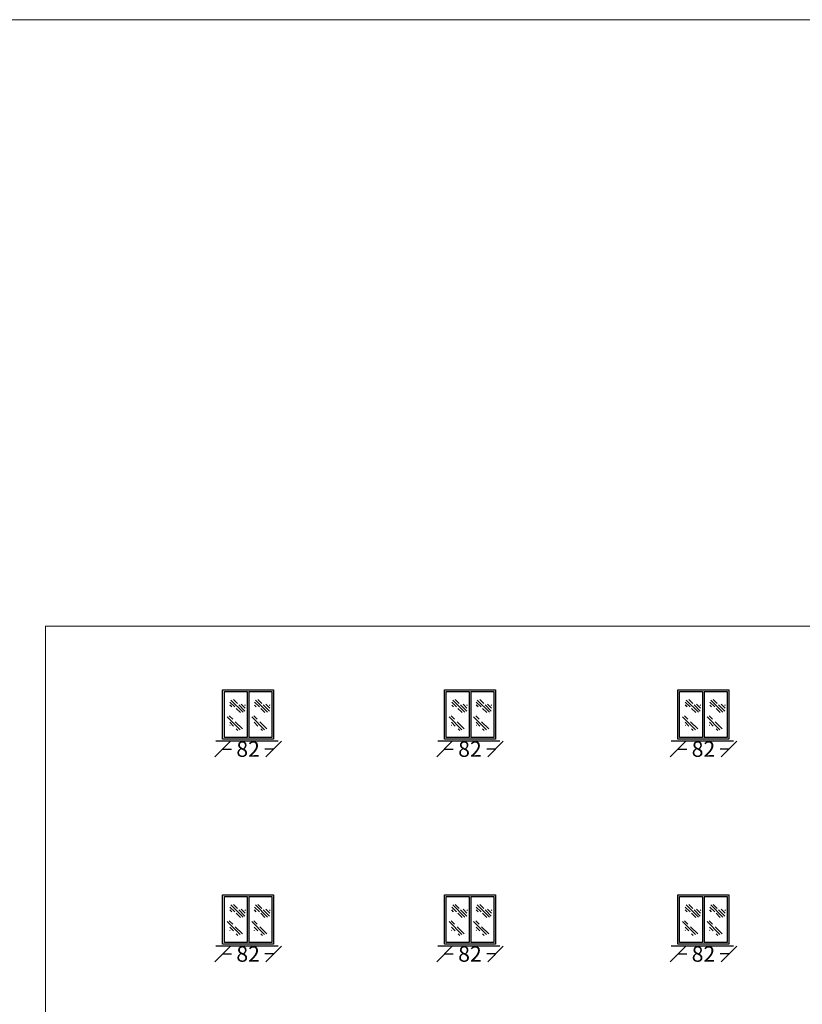
# Model space of a CAD drawing. Units: inches. Extents: x -2263 to 331, y 907 to 1647.
# Drawn here: x -978 to -965, y 1078 to 1094 of the extents above; entities that cross this region are included whole.
import ezdxf

# ---------------------------------------------------------------- set-up
doc = ezdxf.new("R2010")
doc.units = ezdxf.units.IN
doc.header["$MEASUREMENT"] = 0
doc.linetypes.add('DASHDOT2', pattern=[0.5, 0.25, -0.125, 0, -0.125])
doc.layers.add('دی', color=6, linetype='DASHDOT2', lineweight=18)
doc.styles.add('ROMANC', font='romanc.shx', dxfattribs={"oblique": 15})
doc.dimstyles.new('Copy of 12', dxfattribs={"dimtxt": 0.25, "dimasz": 0.25, "dimexe": 0.169, "dimexo": 0.0925, "dimgap": 0.047, "dimtad": 1, "dimdec": 0, "dimlfac": 100, "dimzin": 0, "dimdsep": 32, "dimtxsty": 'ROMANC', "dimblk": 'OBLIQUE', "dimcen": 0.1, "dimse1": 1, "dimse2": 1, "dimclrd": 1, "dimclre": 1, "dimclrt": 2, "dimadec": 0, "dimazin": 0, "dimtfac": 0.5, "dimtdec": 0, "dimtix": 1, "dimtofl": 0, "dimtmove": 2, "dimatfit": 3, "dimldrblk": 'OBLIQUE', "dimfxl": 1, "dimtolj": 1, "dimtzin": 0, "dimarcsym": 0})

# ---------------------------------------------------------------- blocks, each defined once
blk = doc.blocks.new('*X331')
at = {"color": 0}
for p, q in [((21.67, 135.78), (21.688, 135.797)), ((21.681, 135.702), (21.798, 135.818)), ((21.687, 135.619), (21.868, 135.8)), ((21.743, 135.588), (22.1, 135.944)), ((21.908, 135.841), (22.024, 135.957)), ((21.984, 135.74), (22.127, 135.883)), ((22.076, 135.744), (22.13, 135.798)), ((21.822, 135.578), (21.945, 135.7))]:
    blk.add_line(p, q, dxfattribs=at)
blk = doc.blocks.new('*X330')
at = {"color": 0}
for p, q in [((21.623, 135.556), (21.832, 135.765)), ((21.689, 135.533), (22.069, 135.914)), ((21.908, 135.84), (22.006, 135.938)), ((21.755, 135.511), (21.802, 135.558)), ((21.887, 135.642), (21.995, 135.751)), ((21.985, 135.653), (21.992, 135.66))]:
    blk.add_line(p, q, dxfattribs=at)
blk = doc.blocks.new('_OBLIQUE')
at = {"color": 0, "linetype": 'ByBlock'}
blk.add_line((-0.5, -0.5), (0.5, 0.5), dxfattribs=at)
blk = doc.blocks.new('*D1878')
at = {"color": 1, "lineweight": -2, "transparency": 16777216}
for p, q in [((-970.95, 1082.471), (-970.81, 1082.471)), ((-970.129, 1082.471), (-970.269, 1082.471))]:
    blk.add_line(p, q, dxfattribs=at)
at = {"layer": 'Defpoints', "color": 0, "transparency": 16777216}
for p in [(-970.95, 1082.629), (-970.129, 1082.629), (-970.129, 1082.471)]:
    blk.add_point(p, dxfattribs=at)
at = {"color": 1, "lineweight": -2, "transparency": 16777216, "xscale": 0.25, "yscale": 0.25, "zscale": 0.25, "rotation": 180}
blk.add_blockref('_OBLIQUE', (-970.95, 1082.471), dxfattribs=at)
at = {"color": 1, "lineweight": -2, "transparency": 16777216, "xscale": 0.25, "yscale": 0.25, "zscale": 0.25}
blk.add_blockref('_OBLIQUE', (-970.129, 1082.471), dxfattribs=at)
at = {"color": 2, "transparency": 16777216, "insert": (-970.54, 1082.471), "char_height": 0.25, "attachment_point": 5, "style": 'ROMANC'}
blk.add_mtext('\\A1;82', dxfattribs=at)
blk = doc.blocks.new('*D1880')
at = {"color": 1, "lineweight": -2, "transparency": 16777216}
for p, q in [((-967.189, 1082.471), (-967.048, 1082.471)), ((-966.367, 1082.471), (-966.508, 1082.471))]:
    blk.add_line(p, q, dxfattribs=at)
at = {"layer": 'Defpoints', "color": 0, "transparency": 16777216}
for p in [(-967.189, 1082.629), (-966.367, 1082.629), (-966.367, 1082.471)]:
    blk.add_point(p, dxfattribs=at)
at = {"color": 1, "lineweight": -2, "transparency": 16777216, "xscale": 0.25, "yscale": 0.25, "zscale": 0.25, "rotation": 180}
blk.add_blockref('_OBLIQUE', (-967.189, 1082.471), dxfattribs=at)
at = {"color": 1, "lineweight": -2, "transparency": 16777216, "xscale": 0.25, "yscale": 0.25, "zscale": 0.25}
blk.add_blockref('_OBLIQUE', (-966.367, 1082.471), dxfattribs=at)
at = {"color": 2, "transparency": 16777216, "insert": (-966.778, 1082.471), "char_height": 0.25, "attachment_point": 5, "style": 'ROMANC'}
blk.add_mtext('\\A1;82', dxfattribs=at)
blk = doc.blocks.new('*D1882')
at = {"color": 1, "lineweight": -2, "transparency": 16777216}
for p, q in [((-967.189, 1082.471), (-967.048, 1082.471)), ((-966.367, 1082.471), (-966.508, 1082.471))]:
    blk.add_line(p, q, dxfattribs=at)
at = {"layer": 'Defpoints', "color": 0, "transparency": 16777216}
for p in [(-967.189, 1082.629), (-966.367, 1082.629), (-966.367, 1082.471)]:
    blk.add_point(p, dxfattribs=at)
at = {"color": 1, "lineweight": -2, "transparency": 16777216, "xscale": 0.25, "yscale": 0.25, "zscale": 0.25, "rotation": 180}
blk.add_blockref('_OBLIQUE', (-967.189, 1082.471), dxfattribs=at)
at = {"color": 1, "lineweight": -2, "transparency": 16777216, "xscale": 0.25, "yscale": 0.25, "zscale": 0.25}
blk.add_blockref('_OBLIQUE', (-966.367, 1082.471), dxfattribs=at)
at = {"color": 2, "transparency": 16777216, "insert": (-966.778, 1082.471), "char_height": 0.25, "attachment_point": 5, "style": 'ROMANC'}
blk.add_mtext('\\A1;82', dxfattribs=at)
blk = doc.blocks.new('*D1884')
at = {"color": 1, "lineweight": -2, "transparency": 16777216}
for p, q in [((-967.189, 1082.471), (-967.048, 1082.471)), ((-966.367, 1082.471), (-966.508, 1082.471))]:
    blk.add_line(p, q, dxfattribs=at)
at = {"layer": 'Defpoints', "color": 0, "transparency": 16777216}
for p in [(-967.189, 1082.629), (-966.367, 1082.629), (-966.367, 1082.471)]:
    blk.add_point(p, dxfattribs=at)
at = {"color": 1, "lineweight": -2, "transparency": 16777216, "xscale": 0.25, "yscale": 0.25, "zscale": 0.25, "rotation": 180}
blk.add_blockref('_OBLIQUE', (-967.189, 1082.471), dxfattribs=at)
at = {"color": 1, "lineweight": -2, "transparency": 16777216, "xscale": 0.25, "yscale": 0.25, "zscale": 0.25}
blk.add_blockref('_OBLIQUE', (-966.367, 1082.471), dxfattribs=at)
at = {"color": 2, "transparency": 16777216, "insert": (-966.778, 1082.471), "char_height": 0.25, "attachment_point": 5, "style": 'ROMANC'}
blk.add_mtext('\\A1;82', dxfattribs=at)
blk = doc.blocks.new('*D1901')
at = {"color": 1, "lineweight": -2, "transparency": 16777216}
for p, q in [((-974.524, 1082.471), (-974.384, 1082.471)), ((-973.703, 1082.471), (-973.843, 1082.471))]:
    blk.add_line(p, q, dxfattribs=at)
at = {"layer": 'Defpoints', "color": 0, "transparency": 16777216}
for p in [(-974.524, 1082.629), (-973.703, 1082.629), (-973.703, 1082.471)]:
    blk.add_point(p, dxfattribs=at)
at = {"color": 1, "lineweight": -2, "transparency": 16777216, "xscale": 0.25, "yscale": 0.25, "zscale": 0.25, "rotation": 180}
blk.add_blockref('_OBLIQUE', (-974.524, 1082.471), dxfattribs=at)
at = {"color": 1, "lineweight": -2, "transparency": 16777216, "xscale": 0.25, "yscale": 0.25, "zscale": 0.25}
blk.add_blockref('_OBLIQUE', (-973.703, 1082.471), dxfattribs=at)
at = {"color": 2, "transparency": 16777216, "insert": (-974.114, 1082.471), "char_height": 0.25, "attachment_point": 5, "style": 'ROMANC'}
blk.add_mtext('\\A1;82', dxfattribs=at)
blk = doc.blocks.new('*D1902')
at = {"color": 1, "lineweight": -2, "transparency": 16777216}
for p, q in [((-974.524, 1082.471), (-974.384, 1082.471)), ((-973.703, 1082.471), (-973.843, 1082.471))]:
    blk.add_line(p, q, dxfattribs=at)
at = {"layer": 'Defpoints', "color": 0, "transparency": 16777216}
for p in [(-974.524, 1082.629), (-973.703, 1082.629), (-973.703, 1082.471)]:
    blk.add_point(p, dxfattribs=at)
at = {"color": 1, "lineweight": -2, "transparency": 16777216, "xscale": 0.25, "yscale": 0.25, "zscale": 0.25, "rotation": 180}
blk.add_blockref('_OBLIQUE', (-974.524, 1082.471), dxfattribs=at)
at = {"color": 1, "lineweight": -2, "transparency": 16777216, "xscale": 0.25, "yscale": 0.25, "zscale": 0.25}
blk.add_blockref('_OBLIQUE', (-973.703, 1082.471), dxfattribs=at)
at = {"color": 2, "transparency": 16777216, "insert": (-974.114, 1082.471), "char_height": 0.25, "attachment_point": 5, "style": 'ROMANC'}
blk.add_mtext('\\A1;82', dxfattribs=at)
blk = doc.blocks.new('*D1903')
at = {"color": 1, "lineweight": -2, "transparency": 16777216}
for p, q in [((-974.524, 1082.471), (-974.384, 1082.471)), ((-973.703, 1082.471), (-973.843, 1082.471))]:
    blk.add_line(p, q, dxfattribs=at)
at = {"layer": 'Defpoints', "color": 0, "transparency": 16777216}
for p in [(-974.524, 1082.629), (-973.703, 1082.629), (-973.703, 1082.471)]:
    blk.add_point(p, dxfattribs=at)
at = {"color": 1, "lineweight": -2, "transparency": 16777216, "xscale": 0.25, "yscale": 0.25, "zscale": 0.25, "rotation": 180}
blk.add_blockref('_OBLIQUE', (-974.524, 1082.471), dxfattribs=at)
at = {"color": 1, "lineweight": -2, "transparency": 16777216, "xscale": 0.25, "yscale": 0.25, "zscale": 0.25}
blk.add_blockref('_OBLIQUE', (-973.703, 1082.471), dxfattribs=at)
at = {"color": 2, "transparency": 16777216, "insert": (-974.114, 1082.471), "char_height": 0.25, "attachment_point": 5, "style": 'ROMANC'}
blk.add_mtext('\\A1;82', dxfattribs=at)
blk = doc.blocks.new('*D1911')
at = {"color": 1, "lineweight": -2, "transparency": 16777216}
for p, q in [((-970.95, 1079.169), (-970.81, 1079.169)), ((-970.129, 1079.169), (-970.269, 1079.169))]:
    blk.add_line(p, q, dxfattribs=at)
at = {"layer": 'Defpoints', "color": 0, "transparency": 16777216}
for p in [(-970.95, 1079.326), (-970.129, 1079.326), (-970.129, 1079.169)]:
    blk.add_point(p, dxfattribs=at)
at = {"color": 1, "lineweight": -2, "transparency": 16777216, "xscale": 0.25, "yscale": 0.25, "zscale": 0.25, "rotation": 180}
blk.add_blockref('_OBLIQUE', (-970.95, 1079.169), dxfattribs=at)
at = {"color": 1, "lineweight": -2, "transparency": 16777216, "xscale": 0.25, "yscale": 0.25, "zscale": 0.25}
blk.add_blockref('_OBLIQUE', (-970.129, 1079.169), dxfattribs=at)
at = {"color": 2, "transparency": 16777216, "insert": (-970.54, 1079.169), "char_height": 0.25, "attachment_point": 5, "style": 'ROMANC'}
blk.add_mtext('\\A1;82', dxfattribs=at)
blk = doc.blocks.new('*D1913')
at = {"color": 1, "lineweight": -2, "transparency": 16777216}
for p, q in [((-967.189, 1079.169), (-967.048, 1079.169)), ((-966.367, 1079.169), (-966.508, 1079.169))]:
    blk.add_line(p, q, dxfattribs=at)
at = {"layer": 'Defpoints', "color": 0, "transparency": 16777216}
for p in [(-967.189, 1079.326), (-966.367, 1079.326), (-966.367, 1079.169)]:
    blk.add_point(p, dxfattribs=at)
at = {"color": 1, "lineweight": -2, "transparency": 16777216, "xscale": 0.25, "yscale": 0.25, "zscale": 0.25, "rotation": 180}
blk.add_blockref('_OBLIQUE', (-967.189, 1079.169), dxfattribs=at)
at = {"color": 1, "lineweight": -2, "transparency": 16777216, "xscale": 0.25, "yscale": 0.25, "zscale": 0.25}
blk.add_blockref('_OBLIQUE', (-966.367, 1079.169), dxfattribs=at)
at = {"color": 2, "transparency": 16777216, "insert": (-966.778, 1079.169), "char_height": 0.25, "attachment_point": 5, "style": 'ROMANC'}
blk.add_mtext('\\A1;82', dxfattribs=at)
blk = doc.blocks.new('*D1915')
at = {"color": 1, "lineweight": -2, "transparency": 16777216}
for p, q in [((-967.189, 1079.169), (-967.048, 1079.169)), ((-966.367, 1079.169), (-966.508, 1079.169))]:
    blk.add_line(p, q, dxfattribs=at)
at = {"layer": 'Defpoints', "color": 0, "transparency": 16777216}
for p in [(-967.189, 1079.326), (-966.367, 1079.326), (-966.367, 1079.169)]:
    blk.add_point(p, dxfattribs=at)
at = {"color": 1, "lineweight": -2, "transparency": 16777216, "xscale": 0.25, "yscale": 0.25, "zscale": 0.25, "rotation": 180}
blk.add_blockref('_OBLIQUE', (-967.189, 1079.169), dxfattribs=at)
at = {"color": 1, "lineweight": -2, "transparency": 16777216, "xscale": 0.25, "yscale": 0.25, "zscale": 0.25}
blk.add_blockref('_OBLIQUE', (-966.367, 1079.169), dxfattribs=at)
at = {"color": 2, "transparency": 16777216, "insert": (-966.778, 1079.169), "char_height": 0.25, "attachment_point": 5, "style": 'ROMANC'}
blk.add_mtext('\\A1;82', dxfattribs=at)
blk = doc.blocks.new('*D1925')
at = {"color": 1, "lineweight": -2, "transparency": 16777216}
for p, q in [((-967.189, 1079.169), (-967.048, 1079.169)), ((-966.367, 1079.169), (-966.508, 1079.169))]:
    blk.add_line(p, q, dxfattribs=at)
at = {"layer": 'Defpoints', "color": 0, "transparency": 16777216}
for p in [(-967.189, 1079.326), (-966.367, 1079.326), (-966.367, 1079.169)]:
    blk.add_point(p, dxfattribs=at)
at = {"color": 1, "lineweight": -2, "transparency": 16777216, "xscale": 0.25, "yscale": 0.25, "zscale": 0.25, "rotation": 180}
blk.add_blockref('_OBLIQUE', (-967.189, 1079.169), dxfattribs=at)
at = {"color": 1, "lineweight": -2, "transparency": 16777216, "xscale": 0.25, "yscale": 0.25, "zscale": 0.25}
blk.add_blockref('_OBLIQUE', (-966.367, 1079.169), dxfattribs=at)
at = {"color": 2, "transparency": 16777216, "insert": (-966.778, 1079.169), "char_height": 0.25, "attachment_point": 5, "style": 'ROMANC'}
blk.add_mtext('\\A1;82', dxfattribs=at)
blk = doc.blocks.new('*D1926')
at = {"color": 1, "lineweight": -2, "transparency": 16777216}
for p, q in [((-974.524, 1079.169), (-974.384, 1079.169)), ((-973.703, 1079.169), (-973.843, 1079.169))]:
    blk.add_line(p, q, dxfattribs=at)
at = {"layer": 'Defpoints', "color": 0, "transparency": 16777216}
for p in [(-974.524, 1079.326), (-973.703, 1079.326), (-973.703, 1079.169)]:
    blk.add_point(p, dxfattribs=at)
at = {"color": 1, "lineweight": -2, "transparency": 16777216, "xscale": 0.25, "yscale": 0.25, "zscale": 0.25, "rotation": 180}
blk.add_blockref('_OBLIQUE', (-974.524, 1079.169), dxfattribs=at)
at = {"color": 1, "lineweight": -2, "transparency": 16777216, "xscale": 0.25, "yscale": 0.25, "zscale": 0.25}
blk.add_blockref('_OBLIQUE', (-973.703, 1079.169), dxfattribs=at)
at = {"color": 2, "transparency": 16777216, "insert": (-974.114, 1079.169), "char_height": 0.25, "attachment_point": 5, "style": 'ROMANC'}
blk.add_mtext('\\A1;82', dxfattribs=at)
blk = doc.blocks.new('*D1927')
at = {"color": 1, "lineweight": -2, "transparency": 16777216}
for p, q in [((-974.524, 1079.169), (-974.384, 1079.169)), ((-973.703, 1079.169), (-973.843, 1079.169))]:
    blk.add_line(p, q, dxfattribs=at)
at = {"layer": 'Defpoints', "color": 0, "transparency": 16777216}
for p in [(-974.524, 1079.326), (-973.703, 1079.326), (-973.703, 1079.169)]:
    blk.add_point(p, dxfattribs=at)
at = {"color": 1, "lineweight": -2, "transparency": 16777216, "xscale": 0.25, "yscale": 0.25, "zscale": 0.25, "rotation": 180}
blk.add_blockref('_OBLIQUE', (-974.524, 1079.169), dxfattribs=at)
at = {"color": 1, "lineweight": -2, "transparency": 16777216, "xscale": 0.25, "yscale": 0.25, "zscale": 0.25}
blk.add_blockref('_OBLIQUE', (-973.703, 1079.169), dxfattribs=at)
at = {"color": 2, "transparency": 16777216, "insert": (-974.114, 1079.169), "char_height": 0.25, "attachment_point": 5, "style": 'ROMANC'}
blk.add_mtext('\\A1;82', dxfattribs=at)
blk = doc.blocks.new('*D1928')
at = {"color": 1, "lineweight": -2, "transparency": 16777216}
for p, q in [((-974.524, 1079.169), (-974.384, 1079.169)), ((-973.703, 1079.169), (-973.843, 1079.169))]:
    blk.add_line(p, q, dxfattribs=at)
at = {"layer": 'Defpoints', "color": 0, "transparency": 16777216}
for p in [(-974.524, 1079.326), (-973.703, 1079.326), (-973.703, 1079.169)]:
    blk.add_point(p, dxfattribs=at)
at = {"color": 1, "lineweight": -2, "transparency": 16777216, "xscale": 0.25, "yscale": 0.25, "zscale": 0.25, "rotation": 180}
blk.add_blockref('_OBLIQUE', (-974.524, 1079.169), dxfattribs=at)
at = {"color": 1, "lineweight": -2, "transparency": 16777216, "xscale": 0.25, "yscale": 0.25, "zscale": 0.25}
blk.add_blockref('_OBLIQUE', (-973.703, 1079.169), dxfattribs=at)
at = {"color": 2, "transparency": 16777216, "insert": (-974.114, 1079.169), "char_height": 0.25, "attachment_point": 5, "style": 'ROMANC'}
blk.add_mtext('\\A1;82', dxfattribs=at)

msp = doc.modelspace()

# ---------------------------------------------------------------- linework, layer by layer
for p, q in [((-974.52442, 1083.42476), (-973.70275, 1083.42476)), ((-974.52442, 1082.62853), (-974.52442, 1083.42476)), ((-974.52442, 1083.42476), (-973.70275, 1083.42476)), ((-974.52442, 1082.62853), (-974.52442, 1083.42476)), ((-974.52442, 1083.42476), (-973.70275, 1083.42476)), ((-974.52442, 1082.62853), (-974.52442, 1083.42476)), ((-974.49696, 1082.65599), (-974.49696, 1083.3973)), ((-974.49696, 1083.3973), (-974.12732, 1083.3973)), ((-974.49696, 1082.65599), (-974.49696, 1083.3973)), ((-974.49696, 1083.3973), (-974.12732, 1083.3973)), ((-974.49696, 1082.65599), (-974.49696, 1083.3973)), ((-974.49696, 1083.3973), (-974.12732, 1083.3973)), ((-974.12732, 1083.3973), (-974.12732, 1082.65599)), ((-974.12732, 1083.3973), (-974.12732, 1082.65599)), ((-974.12732, 1083.3973), (-974.12732, 1082.65599)), ((-974.09986, 1083.3973), (-973.73022, 1083.3973)), ((-974.09986, 1083.3973), (-974.09986, 1082.65599)), ((-974.09986, 1083.3973), (-973.73022, 1083.3973)), ((-974.09986, 1083.3973), (-974.09986, 1082.65599)), ((-974.09986, 1083.3973), (-973.73022, 1083.3973)), ((-974.09986, 1083.3973), (-974.09986, 1082.65599)), ((-973.73022, 1083.3973), (-973.73022, 1082.65599)), ((-973.73022, 1083.3973), (-973.73022, 1082.65599)), ((-973.73022, 1083.3973), (-973.73022, 1082.65599)), ((-973.70275, 1083.42476), (-973.70275, 1082.62853)), ((-973.70275, 1083.42476), (-973.70275, 1082.62853)), ((-973.70275, 1083.42476), (-973.70275, 1082.62853)), ((-970.95043, 1083.42476), (-970.12876, 1083.42476)), ((-970.95043, 1082.62853), (-970.95043, 1083.42476)), ((-970.92297, 1082.65599), (-970.92297, 1083.3973)), ((-970.92297, 1083.3973), (-970.55333, 1083.3973)), ((-970.55333, 1083.3973), (-970.55333, 1082.65599)), ((-970.52586, 1083.3973), (-970.15622, 1083.3973)), ((-970.52586, 1083.3973), (-970.52586, 1082.65599)), ((-970.15622, 1083.3973), (-970.15622, 1082.65599)), ((-970.12876, 1083.42476), (-970.12876, 1082.62853)), ((-967.18878, 1083.42476), (-966.36711, 1083.42476)), ((-967.18878, 1082.62853), (-967.18878, 1083.42476)), ((-967.18878, 1083.42476), (-966.36711, 1083.42476)), ((-967.18878, 1082.62853), (-967.18878, 1083.42476)), ((-967.18878, 1083.42476), (-966.36711, 1083.42476)), ((-967.18878, 1082.62853), (-967.18878, 1083.42476)), ((-967.16132, 1082.65599), (-967.16132, 1083.3973)), ((-967.16132, 1083.3973), (-966.79168, 1083.3973)), ((-967.16132, 1082.65599), (-967.16132, 1083.3973)), ((-967.16132, 1083.3973), (-966.79168, 1083.3973)), ((-967.16132, 1082.65599), (-967.16132, 1083.3973)), ((-967.16132, 1083.3973), (-966.79168, 1083.3973)), ((-966.79168, 1083.3973), (-966.79168, 1082.65599)), ((-966.79168, 1083.3973), (-966.79168, 1082.65599)), ((-966.79168, 1083.3973), (-966.79168, 1082.65599)), ((-966.76421, 1083.3973), (-966.39457, 1083.3973)), ((-966.76421, 1083.3973), (-966.76421, 1082.65599)), ((-966.76421, 1083.3973), (-966.39457, 1083.3973)), ((-966.76421, 1083.3973), (-966.76421, 1082.65599)), ((-966.76421, 1083.3973), (-966.39457, 1083.3973)), ((-966.76421, 1083.3973), (-966.76421, 1082.65599)), ((-966.39457, 1083.3973), (-966.39457, 1082.65599)), ((-966.39457, 1083.3973), (-966.39457, 1082.65599)), ((-966.39457, 1083.3973), (-966.39457, 1082.65599)), ((-966.36711, 1083.42476), (-966.36711, 1082.62853)), ((-966.36711, 1083.42476), (-966.36711, 1082.62853)), ((-966.36711, 1083.42476), (-966.36711, 1082.62853)), ((-973.70275, 1082.62853), (-974.52442, 1082.62853)), ((-973.70275, 1082.62853), (-974.52442, 1082.62853)), ((-973.70275, 1082.62853), (-974.52442, 1082.62853)), ((-974.12732, 1082.65599), (-974.49696, 1082.65599)), ((-974.12732, 1082.65599), (-974.49696, 1082.65599)), ((-974.12732, 1082.65599), (-974.49696, 1082.65599)), ((-973.73022, 1082.65599), (-974.09986, 1082.65599)), ((-973.73022, 1082.65599), (-974.09986, 1082.65599)), ((-973.73022, 1082.65599), (-974.09986, 1082.65599)), ((-970.12876, 1082.62853), (-970.95043, 1082.62853)), ((-970.55333, 1082.65599), (-970.92297, 1082.65599)), ((-970.15622, 1082.65599), (-970.52586, 1082.65599)), ((-966.36711, 1082.62853), (-967.18878, 1082.62853)), ((-966.36711, 1082.62853), (-967.18878, 1082.62853)), ((-966.36711, 1082.62853), (-967.18878, 1082.62853)), ((-966.79168, 1082.65599), (-967.16132, 1082.65599)), ((-966.79168, 1082.65599), (-967.16132, 1082.65599)), ((-966.79168, 1082.65599), (-967.16132, 1082.65599)), ((-966.39457, 1082.65599), (-966.76421, 1082.65599)), ((-966.39457, 1082.65599), (-966.76421, 1082.65599)), ((-966.39457, 1082.65599), (-966.76421, 1082.65599)), ((-974.52442, 1080.12271), (-973.70275, 1080.12271)), ((-974.52442, 1079.32648), (-974.52442, 1080.12271)), ((-974.52442, 1080.12271), (-973.70275, 1080.12271)), ((-974.52442, 1079.32648), (-974.52442, 1080.12271)), ((-974.52442, 1080.12271), (-973.70275, 1080.12271)), ((-974.52442, 1079.32648), (-974.52442, 1080.12271)), ((-974.49696, 1079.35394), (-974.49696, 1080.09525)), ((-974.49696, 1080.09525), (-974.12732, 1080.09525)), ((-974.49696, 1079.35394), (-974.49696, 1080.09525)), ((-974.49696, 1080.09525), (-974.12732, 1080.09525)), ((-974.49696, 1079.35394), (-974.49696, 1080.09525)), ((-974.49696, 1080.09525), (-974.12732, 1080.09525)), ((-974.12732, 1080.09525), (-974.12732, 1079.35394)), ((-974.12732, 1080.09525), (-974.12732, 1079.35394)), ((-974.12732, 1080.09525), (-974.12732, 1079.35394)), ((-974.09986, 1080.09525), (-973.73022, 1080.09525)), ((-974.09986, 1080.09525), (-974.09986, 1079.35394)), ((-974.09986, 1080.09525), (-973.73022, 1080.09525)), ((-974.09986, 1080.09525), (-974.09986, 1079.35394)), ((-974.09986, 1080.09525), (-973.73022, 1080.09525)), ((-974.09986, 1080.09525), (-974.09986, 1079.35394)), ((-973.73022, 1080.09525), (-973.73022, 1079.35394)), ((-973.73022, 1080.09525), (-973.73022, 1079.35394)), ((-973.73022, 1080.09525), (-973.73022, 1079.35394)), ((-973.70275, 1080.12271), (-973.70275, 1079.32648)), ((-973.70275, 1080.12271), (-973.70275, 1079.32648)), ((-973.70275, 1080.12271), (-973.70275, 1079.32648)), ((-970.95043, 1080.12271), (-970.12876, 1080.12271)), ((-970.95043, 1079.32648), (-970.95043, 1080.12271)), ((-970.92297, 1079.35394), (-970.92297, 1080.09525)), ((-970.92297, 1080.09525), (-970.55333, 1080.09525)), ((-970.55333, 1080.09525), (-970.55333, 1079.35394)), ((-970.52586, 1080.09525), (-970.15622, 1080.09525)), ((-970.52586, 1080.09525), (-970.52586, 1079.35394)), ((-970.15622, 1080.09525), (-970.15622, 1079.35394)), ((-970.12876, 1080.12271), (-970.12876, 1079.32648)), ((-967.18878, 1080.12271), (-966.36711, 1080.12271)), ((-967.18878, 1079.32648), (-967.18878, 1080.12271)), ((-967.18878, 1080.12271), (-966.36711, 1080.12271)), ((-967.18878, 1079.32648), (-967.18878, 1080.12271)), ((-967.18878, 1080.12271), (-966.36711, 1080.12271)), ((-967.18878, 1079.32648), (-967.18878, 1080.12271)), ((-967.16132, 1079.35394), (-967.16132, 1080.09525)), ((-967.16132, 1080.09525), (-966.79168, 1080.09525)), ((-967.16132, 1079.35394), (-967.16132, 1080.09525)), ((-967.16132, 1080.09525), (-966.79168, 1080.09525)), ((-967.16132, 1079.35394), (-967.16132, 1080.09525)), ((-967.16132, 1080.09525), (-966.79168, 1080.09525)), ((-966.79168, 1080.09525), (-966.79168, 1079.35394)), ((-966.79168, 1080.09525), (-966.79168, 1079.35394)), ((-966.79168, 1080.09525), (-966.79168, 1079.35394)), ((-966.76421, 1080.09525), (-966.39457, 1080.09525)), ((-966.76421, 1080.09525), (-966.76421, 1079.35394)), ((-966.76421, 1080.09525), (-966.39457, 1080.09525)), ((-966.76421, 1080.09525), (-966.76421, 1079.35394)), ((-966.76421, 1080.09525), (-966.39457, 1080.09525)), ((-966.76421, 1080.09525), (-966.76421, 1079.35394)), ((-966.39457, 1080.09525), (-966.39457, 1079.35394)), ((-966.39457, 1080.09525), (-966.39457, 1079.35394)), ((-966.39457, 1080.09525), (-966.39457, 1079.35394)), ((-966.36711, 1080.12271), (-966.36711, 1079.32648)), ((-966.36711, 1080.12271), (-966.36711, 1079.32648)), ((-966.36711, 1080.12271), (-966.36711, 1079.32648)), ((-973.70275, 1079.32648), (-974.52442, 1079.32648)), ((-973.70275, 1079.32648), (-974.52442, 1079.32648)), ((-973.70275, 1079.32648), (-974.52442, 1079.32648)), ((-974.12732, 1079.35394), (-974.49696, 1079.35394)), ((-974.12732, 1079.35394), (-974.49696, 1079.35394)), ((-974.12732, 1079.35394), (-974.49696, 1079.35394)), ((-973.73022, 1079.35394), (-974.09986, 1079.35394)), ((-973.73022, 1079.35394), (-974.09986, 1079.35394)), ((-973.73022, 1079.35394), (-974.09986, 1079.35394)), ((-970.12876, 1079.32648), (-970.95043, 1079.32648)), ((-970.55333, 1079.35394), (-970.92297, 1079.35394)), ((-970.15622, 1079.35394), (-970.52586, 1079.35394)), ((-966.36711, 1079.32648), (-967.18878, 1079.32648)), ((-966.36711, 1079.32648), (-967.18878, 1079.32648)), ((-966.36711, 1079.32648), (-967.18878, 1079.32648)), ((-966.79168, 1079.35394), (-967.16132, 1079.35394)), ((-966.79168, 1079.35394), (-967.16132, 1079.35394)), ((-966.79168, 1079.35394), (-967.16132, 1079.35394)), ((-966.39457, 1079.35394), (-966.76421, 1079.35394)), ((-966.39457, 1079.35394), (-966.76421, 1079.35394)), ((-966.39457, 1079.35394), (-966.76421, 1079.35394))]:
    msp.add_line(p, q)
at = {"lineweight": 30}
for p, q in [((-973.63193, 1082.59623), (-974.63193, 1082.59623)), ((-973.63193, 1082.59623), (-974.63193, 1082.59623)), ((-973.63193, 1082.59623), (-974.63193, 1082.59623)), ((-970.05794, 1082.59623), (-971.05794, 1082.59623)), ((-966.29629, 1082.59623), (-967.29629, 1082.59623)), ((-966.29629, 1082.59623), (-967.29629, 1082.59623)), ((-966.29629, 1082.59623), (-967.29629, 1082.59623)), ((-973.63193, 1079.29418), (-974.63193, 1079.29418)), ((-973.63193, 1079.29418), (-974.63193, 1079.29418)), ((-973.63193, 1079.29418), (-974.63193, 1079.29418)), ((-970.05794, 1079.29418), (-971.05794, 1079.29418)), ((-966.29629, 1079.29418), (-967.29629, 1079.29418)), ((-966.29629, 1079.29418), (-967.29629, 1079.29418)), ((-966.29629, 1079.29418), (-967.29629, 1079.29418))]:
    msp.add_line(p, q, dxfattribs=at)
at = {"layer": 'دی', "color": 3, "linetype": 'ByBlock'}
for p, q in [((-948.00315, 1084.44938), (-977.37754, 1084.44938)), ((-977.37754, 1084.44938), (-977.37754, 1046.59623))]:
    msp.add_line(p, q, dxfattribs=at)
msp.add_lwpolyline([(-882.20611, 1094.22411), (-994.20358, 1094.22411), (-994.20358, 1032.67142), (-882.20611, 1032.67142)], close=True, dxfattribs=at)

# ---------------------------------------------------------------- block references
at = {"xscale": -0.5492685941569633, "yscale": 0.5492685941569633, "zscale": 0.5492685941569633}
for name, p in [('*X331', (-962.25284, 1008.59136)), ('*X331', (-962.25284, 1008.59136)), ('*X331', (-962.25284, 1008.59136)), ('*X331', (-961.85763, 1008.59136)), ('*X331', (-961.85763, 1008.59136)), ('*X331', (-961.85763, 1008.59136)), ('*X331', (-958.67885, 1008.59136)), ('*X331', (-958.28364, 1008.59136)), ('*X331', (-954.9172, 1008.59136)), ('*X331', (-954.9172, 1008.59136)), ('*X331', (-954.9172, 1008.59136)), ('*X331', (-954.52199, 1008.59136)), ('*X331', (-954.52199, 1008.59136)), ('*X331', (-954.52199, 1008.59136)), ('*X330', (-962.32934, 1008.33839)), ('*X330', (-962.32934, 1008.33839)), ('*X330', (-962.32934, 1008.33839)), ('*X330', (-961.93413, 1008.33839)), ('*X330', (-961.93413, 1008.33839)), ('*X330', (-961.93413, 1008.33839)), ('*X330', (-958.75535, 1008.33839)), ('*X330', (-958.36014, 1008.33839)), ('*X330', (-954.9937, 1008.33839)), ('*X330', (-954.9937, 1008.33839)), ('*X330', (-954.9937, 1008.33839)), ('*X330', (-954.59849, 1008.33839)), ('*X330', (-954.59849, 1008.33839)), ('*X330', (-954.59849, 1008.33839)), ('*X331', (-962.25284, 1005.28931)), ('*X331', (-962.25284, 1005.28931)), ('*X331', (-962.25284, 1005.28931)), ('*X331', (-961.85763, 1005.28931)), ('*X331', (-961.85763, 1005.28931)), ('*X331', (-961.85763, 1005.28931)), ('*X331', (-958.67885, 1005.28931)), ('*X331', (-958.28364, 1005.28931)), ('*X331', (-954.9172, 1005.28931)), ('*X331', (-954.9172, 1005.28931)), ('*X331', (-954.9172, 1005.28931)), ('*X331', (-954.52199, 1005.28931)), ('*X331', (-954.52199, 1005.28931)), ('*X331', (-954.52199, 1005.28931)), ('*X330', (-962.32934, 1005.03634)), ('*X330', (-962.32934, 1005.03634)), ('*X330', (-962.32934, 1005.03634)), ('*X330', (-961.93413, 1005.03634)), ('*X330', (-961.93413, 1005.03634)), ('*X330', (-961.93413, 1005.03634)), ('*X330', (-958.75535, 1005.03634)), ('*X330', (-958.36014, 1005.03634)), ('*X330', (-954.9937, 1005.03634)), ('*X330', (-954.9937, 1005.03634)), ('*X330', (-954.9937, 1005.03634)), ('*X330', (-954.59849, 1005.03634)), ('*X330', (-954.59849, 1005.03634)), ('*X330', (-954.59849, 1005.03634))]:
    msp.add_blockref(name, p, dxfattribs=at)

# ---------------------------------------------------------------- dimensions: what is measured, and where the dimension line sits
for base, p1, p2, picture, middle in [((-973.70275, 1082.47123), (-974.52442, 1082.62853), (-973.70275, 1082.62853), '*D1901', (-974.11359, 1082.47123)), ((-973.70275, 1082.47123), (-974.52442, 1082.62853), (-973.70275, 1082.62853), '*D1902', (-974.11359, 1082.47123)), ((-973.70275, 1082.47123), (-974.52442, 1082.62853), (-973.70275, 1082.62853), '*D1903', (-974.11359, 1082.47123)), ((-970.12876, 1082.47123), (-970.95043, 1082.62853), (-970.12876, 1082.62853), '*D1878', (-970.5396, 1082.47123)), ((-966.36711, 1082.47123), (-967.18878, 1082.62853), (-966.36711, 1082.62853), '*D1880', (-966.77795, 1082.47123)), ((-966.36711, 1082.47123), (-967.18878, 1082.62853), (-966.36711, 1082.62853), '*D1882', (-966.77795, 1082.47123)), ((-966.36711, 1082.47123), (-967.18878, 1082.62853), (-966.36711, 1082.62853), '*D1884', (-966.77795, 1082.47123)), ((-973.70275, 1079.16918), (-974.52442, 1079.32648), (-973.70275, 1079.32648), '*D1926', (-974.11359, 1079.16918)), ((-973.70275, 1079.16918), (-974.52442, 1079.32648), (-973.70275, 1079.32648), '*D1927', (-974.11359, 1079.16918)), ((-973.70275, 1079.16918), (-974.52442, 1079.32648), (-973.70275, 1079.32648), '*D1928', (-974.11359, 1079.16918)), ((-970.12876, 1079.16918), (-970.95043, 1079.32648), (-970.12876, 1079.32648), '*D1911', (-970.5396, 1079.16918)), ((-966.36711, 1079.16918), (-967.18878, 1079.32648), (-966.36711, 1079.32648), '*D1913', (-966.77795, 1079.16918)), ((-966.36711, 1079.16918), (-967.18878, 1079.32648), (-966.36711, 1079.32648), '*D1915', (-966.77795, 1079.16918)), ((-966.36711, 1079.16918), (-967.18878, 1079.32648), (-966.36711, 1079.32648), '*D1925', (-966.77795, 1079.16918))]:
    dim = msp.add_linear_dim(base=base, p1=p1, p2=p2, dimstyle='Copy of 12')
    dim.commit()
    dim.dimension.update_dxf_attribs({"geometry": picture, "text_midpoint": middle, "dimtype": 160})

doc.saveas('drawing.dxf')
